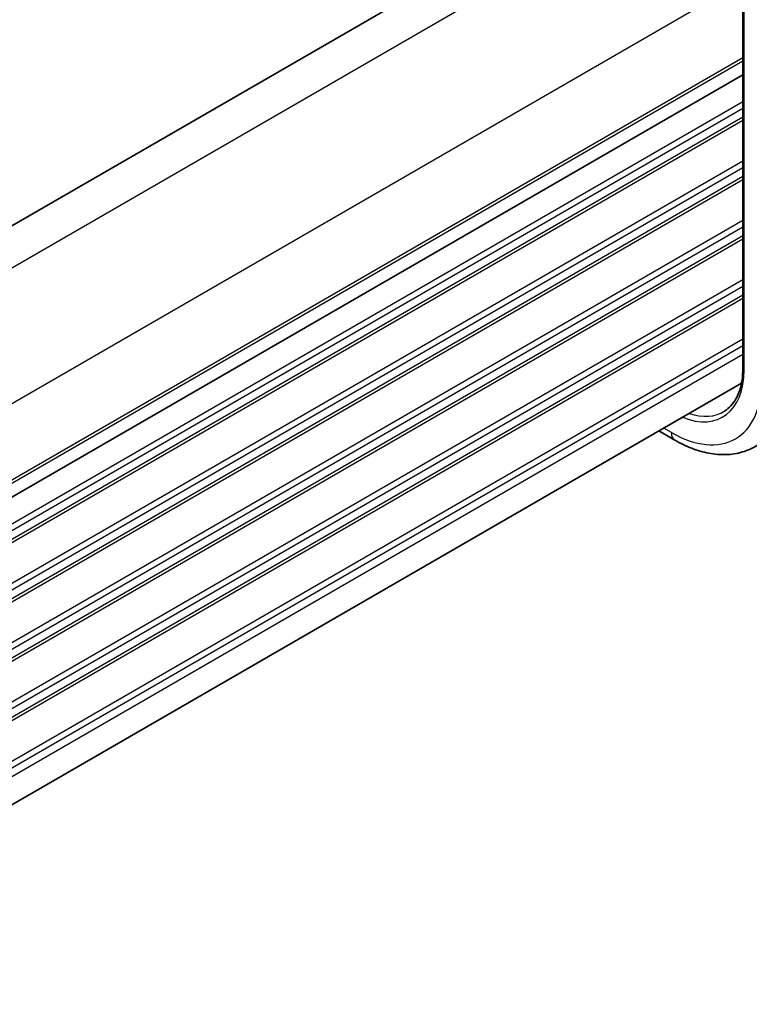
# Model space of a CAD drawing. Units: millimetres. Extents: x 14 to 2205, y 8 to 430.
# Drawn here: x 127 to 162, y 132 to 179 of the extents above; entities that cross this region are included whole.
import ezdxf

# ---------------------------------------------------------------- set-up
doc = ezdxf.new("R2010")
doc.units = ezdxf.units.MM
doc.layers.add('Visible (ISO)', color=7, linetype='Continuous', lineweight=35)
doc.layers.add('Visible Narrow (ISO)', color=7, linetype='Continuous', lineweight=25)

msp = doc.modelspace()

# ---------------------------------------------------------------- linework, layer by layer
at = {"layer": 'Visible (ISO)'}
for p, q in [((157.4596, 186.7697), (105.5769, 156.8153)), ((162.0558, 180.1858), (162.0558, 162.2229)), ((162.0558, 176.3594), (110.1759, 146.4066)), ((162.0558, 176.3594), (110.1759, 146.4065)), ((161.9892, 161.4958), (110.1759, 131.5813)), ((158.0125, 159.1998), (158.7763, 158.7588))]:
    msp.add_line(p, q, dxfattribs=at)
for points, knots in [([(162.0558, 162.2229), (162.0558, 162.0265), (162.0428, 161.8386), (161.9919, 161.4845), (161.9539, 161.3184), (161.855, 161.0118), (161.794, 160.8713), (161.6517, 160.6187), (161.5703, 160.5066), (161.3896, 160.3115), (161.2903, 160.2285), (161.1826, 160.16)], [0, 0, 0, 0, 0.15214059, 0.15214059, 0.30428118, 0.30428118, 0.45642176, 0.45642176, 0.60856235, 0.60856235, 0.76070294, 0.76070294, 0.76070294, 0.76070294]), ([(158.7763, 158.7588), (159.0444, 158.6041), (159.3164, 158.4721), (159.8645, 158.259), (160.1407, 158.178), (160.6929, 158.0734), (160.9689, 158.0498), (161.5131, 158.0676), (161.7813, 158.1092), (162.2954, 158.2618), (162.541, 158.3731), (162.7666, 158.5165)], [4.71238898, 4.71238898, 4.71238898, 4.71238898, 4.87440766, 4.87440766, 5.03642633, 5.03642633, 5.19844501, 5.19844501, 5.36046369, 5.36046369, 5.52248237, 5.52248237, 5.52248237, 5.52248237])]:
    msp.add_open_spline(points, degree=3, knots=knots, dxfattribs=at)
at = {"layer": 'Visible Narrow (ISO)'}
for p, q in [((159.1849, 185.7246), (107.0605, 155.6306)), ((162.0133, 180.8256), (109.8889, 150.7316)), ((162.1143, 162.1412), (162.1143, 180.1042)), ((162.0558, 177.1759), (110.1759, 147.223)), ((162.0558, 177.0126), (110.1759, 147.0597)), ((162.0558, 175.053), (109.8223, 144.896)), ((162.0558, 174.7264), (109.8223, 144.5694)), ((162.0558, 174.3182), (109.8223, 144.1612)), ((162.0558, 174.1549), (109.8223, 143.9979)), ((162.0558, 172.1953), (109.8223, 142.0383)), ((162.0558, 171.8687), (109.8223, 141.7117)), ((162.0558, 171.4604), (109.8223, 141.3035)), ((162.0558, 171.2971), (109.8223, 141.1402)), ((162.0558, 169.3376), (109.8223, 139.1806)), ((162.0558, 169.011), (109.8223, 138.854)), ((162.0558, 168.6023), (109.8223, 138.4453)), ((162.0558, 168.4392), (109.8223, 138.2822)), ((162.0558, 166.4796), (109.8223, 136.3226)), ((162.0558, 166.153), (109.8223, 135.996)), ((162.0558, 165.7448), (109.8223, 135.5878)), ((162.0558, 165.5815), (109.8223, 135.4245)), ((162.0558, 163.6219), (110.0897, 133.6193)), ((162.0558, 163.2953), (110.1666, 133.3371)), ((162.0558, 162.887), (110.1759, 132.9342)), ((158.6106, 159.1251), (158.2468, 159.3351))]:
    msp.add_line(p, q, dxfattribs=at)
for centre, major_axis, start_param, end_param in [((162.2558, 162.2229), (-0.2, 0), 0, 0.7853982), ((158.6106, 164.1641), (2.4775, -4.2912), 5.6519322, 7.0685835), ((158.6106, 164.1641), (3.0858, -5.3447), 5.4977871, 7.0685835), ((158.7471, 164.2429), (2.3776, -4.1181), 5.7119285, 6.3078805), ((159.1763, 159.4517), (-0.4, -0.6928), 5.4977871, 6.2831853)]:
    msp.add_ellipse(centre, major_axis=major_axis, ratio=0.5773503, start_param=start_param, end_param=end_param, dxfattribs=at)

doc.saveas('drawing.dxf')
